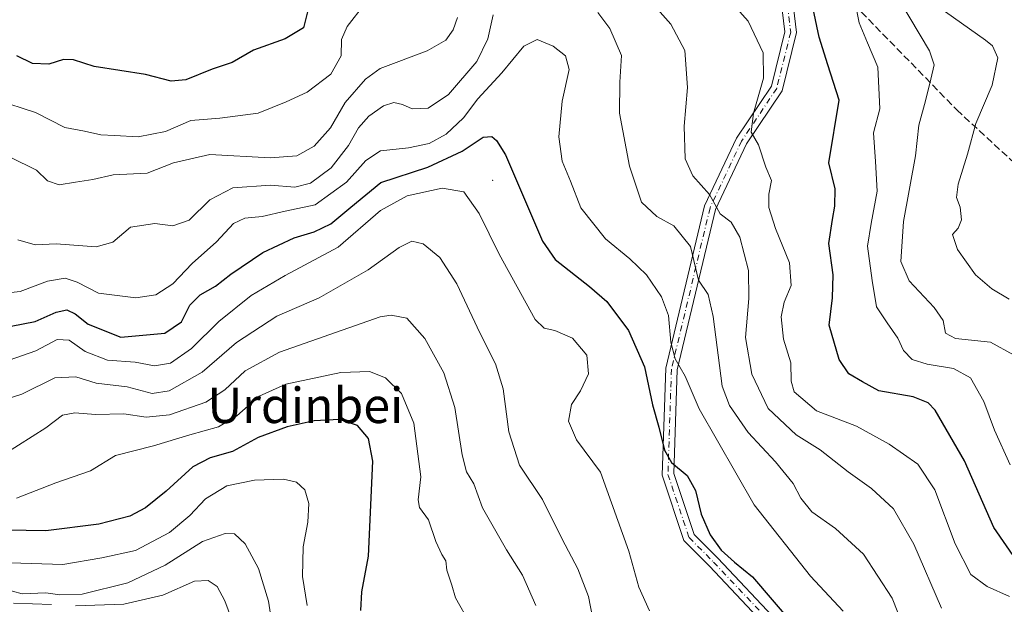
# Model space of a CAD drawing. Units: metres. Extents: x 573140 to 576568, y 4747328 to 4749679.
# Drawn here: x 575196 to 575419, y 4747578 to 4747710 of the extents above; entities that cross this region are included whole.
import ezdxf
from ezdxf.enums import TextEntityAlignment as Align

# ---------------------------------------------------------------- set-up
doc = ezdxf.new("R2010")
doc.units = ezdxf.units.M
doc.header["$MEASUREMENT"] = 0
doc.linetypes.add('DGN Style 3', pattern=[2.307223458686699, 1.648016756204785, -0.6592067024819142])
doc.linetypes.add('DGN Style 4', pattern=[2.6384748266838614, 1.318413404963828, -0.6592067024819142, 0.001648016756204785, -0.6592067024819142])
for name, color, linetype, lineweight in [('Camino Cxs', 7, 'Continuous', 0), ('Camino eje', 30, 'DGN Style 4', 13), ('Centroide de Edificación ligera', 7, 'Continuous', 0), ('Curva de nivel maestra', 30, 'Continuous', 30), ('Curva de nivel normal', 30, 'Continuous', 0), ('Senda', 7, 'DGN Style 3', 0), ('Texto cartográfico', 7, 'Continuous', 0)]:
    doc.layers.add(name, color=color, linetype=linetype, lineweight=lineweight)
doc.styles.add('Style-Arial', font='txt')

msp = doc.modelspace()

# ---------------------------------------------------------------- linework, layer by layer
at = {"layer": 'Camino Cxs', "color": 7, "linetype": 'Continuous', "lineweight": 0}
for points in [[(575365.3611000003, 4747572.619700001, 831.6156000000047), (575352.0499, 4747586.7139, 827.7473999999929), (575346.2899000002, 4747592.473900001, 828.0951999999961), (575341.3564999999, 4747607.2739, 837.153999999995), (575342.1624999996, 4747631.4509, 833.1386000000057), (575350.9559000004, 4747668.222899999, 825.3481000000029), (575358.1980999997, 4747683.5123, 815.2560999999987), (575366.0632999997, 4747695.3101, 807.2866999999969), (575369.1255000001, 4747707.5593, 806.3172999999952), (575366.7169000005, 4747727.631899999, 803.9444999999978)], [(575365.3611000003, 4747572.619700001, 831.6156000000047), (575352.0499, 4747586.7139, 827.7473999999929), (575346.2899000002, 4747592.473900001, 828.0951999999961), (575341.3564999999, 4747607.2739, 837.153999999995), (575342.1624999996, 4747631.4509, 833.1386000000057), (575350.9559000004, 4747668.222899999, 825.3481000000029), (575358.1980999997, 4747683.5123, 815.2560999999987), (575366.0632999997, 4747695.3101, 807.2866999999969), (575369.1255000001, 4747707.5593, 806.3172999999952), (575366.7169000005, 4747727.631899999, 803.9444999999978)], [(575369.4102999996, 4747727.008500001, 801.991399999999), (575371.7641000003, 4747707.3935, 805.2038999999932), (575368.4765, 4747694.242500001, 806.8362000000053), (575360.4666999998, 4747682.2279, 813.9946000000054), (575353.4215000002, 4747667.354699999, 825.3191999999982), (575344.7522999998, 4747631.101700001, 832.6408999999985), (575343.9704999998, 4747607.6535, 835.771900000007), (575348.5623000005, 4747593.8783, 827.5445000000037), (575353.9146999996, 4747588.5261, 827.771900000007), (575367.5913000006, 4747574.0449, 830.3485999999976)], [(575369.4102999996, 4747727.008500001, 801.991399999999), (575371.7641000003, 4747707.3935, 805.2038999999932), (575368.4765, 4747694.242500001, 806.8362000000053), (575360.4666999998, 4747682.2279, 813.9946000000054), (575353.4215000002, 4747667.354699999, 825.3191999999982), (575344.7522999998, 4747631.101700001, 832.6408999999985), (575343.9704999998, 4747607.6535, 835.771900000007), (575348.5623000005, 4747593.8783, 827.5445000000037), (575353.9146999996, 4747588.5261, 827.771900000007), (575367.5913000006, 4747574.0449, 830.3485999999976)]]:
    msp.add_polyline3d(points, dxfattribs=at)
at = {"layer": 'Camino eje', "color": 30, "linetype": 'DGN Style 4', "lineweight": 13}
msp.add_polyline3d([(575373.0623000005, 4747735.045100001, 801.3467999999993), (575368.0636999998, 4747727.3201, 802.8870000000024), (575370.4448999995, 4747707.476500001, 805.7578999999969), (575367.2698999997, 4747694.7763, 806.4551999999967), (575359.3322999999, 4747682.870100001, 814.6833000000044), (575352.1886999998, 4747667.788899999, 826.0896000000066), (575343.4572999999, 4747631.2763, 832.8500000000058), (575342.6634999998, 4747607.4637, 836.9284999999945), (575347.4260999998, 4747593.176100001, 827.4777000000031), (575352.9823000003, 4747587.619899999, 827.4630000000034), (575366.4760999996, 4747573.3323, 830.7520999999979), (575376.0011, 4747549.519900001, 834.312300000005), (575383.1448999997, 4747537.613500001, 832.1938999999985), (575385.5261000004, 4747524.119700001, 835.9481999999989), (575391.0824999996, 4747511.419700001, 842.0301000000036), (575405.3699000003, 4747495.544700001, 835.0555000000023)], dxfattribs=at)
at = {"layer": 'Centroide de Edificación ligera', "color": 7, "linetype": 'Continuous', "lineweight": 0}
msp.add_point((575303, 4747674, 834.3221000000049), dxfattribs=at)
at = {"layer": 'Curva de nivel maestra', "color": 30, "linetype": 'Continuous', "lineweight": 30, "flags": 128}
for points, elevation in [([(575421.4900000002, 4747588.130100001), (575416.3700000001, 4747595.4301), (575409.75, 4747610.5001), (575403.1100000005, 4747621.970100001), (575401.5499999998, 4747623.670100001), (575398.1699999999, 4747624.9801), (575390.3499999996, 4747626.3301), (575386.7000000002, 4747628.390100001), (575383.6200000001, 4747630.190099999), (575381.3799999999, 4747633.4101), (575379.1799999997, 4747641.200099999), (575379.8700000001, 4747647.4001), (575380.0300000003, 4747652.590100001), (575379.04, 4747659.700099999), (575379.9299999997, 4747665.1501), (575380.3899999997, 4747668.110099999), (575380.5199999996, 4747672.040100001), (575379.0999999996, 4747677.940099999), (575381.3899999997, 4747692.110099999), (575378.8399999999, 4747700.130100001), (575376.8600000005, 4747706.380100001), (575375.5499999998, 4747712.7401)], 800), ([(575261.0800000001, 4747712.110099999), (575260.1699999999, 4747708.440099999), (575256.0700000003, 4747706.0101), (575248.8399999999, 4747703.390100001), (575244.0199999996, 4747700.600099999), (575239.5, 4747699.110099999), (575233.54, 4747696.710100001), (575230.2400000002, 4747696.4001), (575224.4600000001, 4747697.890100001), (575212.8099999996, 4747699.710100001), (575208.1399999997, 4747701.2301), (575205.8799999999, 4747701.340100001), (575202.54, 4747700.2401), (575198.8700000001, 4747700.370100001), (575195.29, 4747702.170100001)], 800), ([(575191.2599999999, 4747640.4901), (575199.4500000002, 4747642.020099999), (575204.2199999997, 4747644.130100001), (575206.5999999996, 4747644.700099999), (575208.5300000003, 4747643.770099999), (575211.4900000002, 4747641.420100001), (575218.8600000005, 4747638.5001), (575228.8399999999, 4747639.390100001), (575232.5899999999, 4747642.0001), (575234.5, 4747645.710100001), (575236.8399999999, 4747648.090100001), (575240.2800000003, 4747650.0101), (575243.7800000003, 4747652.7601), (575251.0199999996, 4747657.670100001), (575258.0499999998, 4747661.0001), (575262.5800000001, 4747662.300100001), (575266.4100000003, 4747664.120100001), (575270.8899999997, 4747667.9001), (575277.7100000001, 4747673.460100001), (575288.3399999999, 4747676.9301), (575296.0800000001, 4747680.5601), (575300.8399999999, 4747683.7601), (575302.7699999996, 4747683.9101), (575303.8799999999, 4747683.020099999), (575305.8899999997, 4747679.7401), (575314.29, 4747660.190099999), (575317.1200000001, 4747656.0601), (575324.9299999997, 4747649.9801), (575328.8300000001, 4747646.590100001), (575333.7199999997, 4747639.9901), (575337.3700000001, 4747631.790100001), (575339.2000000002, 4747623.220100001), (575340.5899999999, 4747618.170100001), (575341.8600000005, 4747612.9301), (575343.5, 4747610.140100001), (575347.04, 4747607.2301), (575348.8899999997, 4747603.840100001), (575350.2000000002, 4747598.4301), (575352.1900000004, 4747593.8201), (575354.7199999997, 4747590.280099999), (575357.7199999997, 4747587.590100001), (575361.8200000003, 4747584.270099999), (575370.6900000004, 4747573.880100001)], 825), ([(575273.1799999997, 4747576.700099999), (575273.3600000005, 4747580.880100001), (575274.9199999999, 4747588.950099999), (575275.8499999996, 4747610.450099999), (575274.8700000001, 4747615.5601), (575272.3799999999, 4747618.550100001), (575268.3600000005, 4747619.890100001), (575262.6299999999, 4747619.540100001), (575256.4600000001, 4747618.2501), (575249.9000000004, 4747615.840100001), (575244.0999999996, 4747612.640100001), (575239.0800000001, 4747611.200099999), (575235.1799999997, 4747609.130100001), (575229.0800000001, 4747603.6501), (575224.4100000003, 4747599.920100001), (575220.9199999999, 4747598.030099999), (575213.8700000001, 4747596.1601), (575201.8799999999, 4747594.700099999), (575193, 4747594.8201)], 850)]:
    msp.add_lwpolyline(points, dxfattribs=dict(at, elevation=elevation))
at = {"layer": 'Curva de nivel normal', "color": 30, "linetype": 'Continuous', "lineweight": 0, "flags": 128}
for points, elevation in [([(575404.5899999999, 4747577.220000001), (575398.2699999996, 4747591.640000001), (575393.7300000004, 4747599.680000001), (575388.7300000004, 4747604.300000001), (575383.4600000001, 4747608.01), (575377.0800000001, 4747612.980000001), (575371.6500000004, 4747616.439999999), (575365.3200000003, 4747622.369999999), (575361.6699999999, 4747630.119999999), (575360.2100000001, 4747638.449999999), (575360.9600000001, 4747647.24), (575360.8600000005, 4747653.609999999), (575358.9299999997, 4747661.109999999), (575357, 4747664.51), (575354.4400000004, 4747666.42), (575352.0599999996, 4747670.75), (575348.3200000003, 4747674.960000001), (575346.54, 4747678.810000001), (575346.3499999996, 4747686.199999999), (575347.0499999998, 4747694.980000001), (575346.4600000001, 4747703.34), (575343.2800000003, 4747709.300000001), (575336.04, 4747717.49)], 810), ([(575392.6900000004, 4747718.680000001), (575401.8499999996, 4747703.279999999), (575402.9100000003, 4747700.100000001), (575402.1799999997, 4747696.9), (575400.9699999997, 4747691.980000001), (575399.4400000004, 4747686.439999999), (575398.7000000002, 4747679.550000001), (575395.9500000002, 4747664.65), (575395.3499999996, 4747655.640000001), (575397.2400000002, 4747651.220000001), (575402.8899999997, 4747645.199999999), (575404.9600000001, 4747642.25), (575405.4500000002, 4747639.4), (575407.7199999997, 4747638.199999999), (575415.6200000001, 4747637.359999999), (575420.8399999999, 4747634.52)], 790), ([(575419.9600000001, 4747579.850000001), (575414.9199999999, 4747582.109999999), (575411.2199999997, 4747584.800000001), (575407.6500000004, 4747591.779999999), (575403.0199999996, 4747603.980000001), (575399.2400000002, 4747609.77), (575392.7100000001, 4747614.27), (575385.3099999996, 4747618.4), (575376.2800000003, 4747621.810000001), (575371.2100000001, 4747626.100000001), (575370.5800000001, 4747628.560000001), (575370.4800000004, 4747632.710000001), (575368.8300000001, 4747638.029999999), (575368.2699999996, 4747643.119999999), (575368.9600000001, 4747646.380000001), (575370.5599999996, 4747650.180000001), (575370.1900000004, 4747655.33), (575367, 4747663.060000001), (575365.5, 4747667.850000001), (575365.4600000001, 4747670.859999999), (575366.1100000005, 4747673.970000001), (575364.7999999998, 4747676.99), (575363.1799999997, 4747682.02), (575361.5099999999, 4747684.859999999), (575362.0300000003, 4747689.180000001), (575364.2999999998, 4747697.119999999), (575364.1699999999, 4747702.84), (575360.8300000001, 4747710), (575355.0700000003, 4747716.449999999)], 805), ([(575274.0499999998, 4747713.939999999), (575270.0499999998, 4747708.779999999), (575268.8099999996, 4747705.800000001), (575268.6799999997, 4747702.119999999), (575266.3700000001, 4747697.980000001), (575261.0300000003, 4747693.9), (575256.2800000003, 4747691.720000001), (575249.9400000004, 4747689.189999999), (575241.2800000003, 4747688.07), (575234.7000000002, 4747687.5), (575228.9800000004, 4747685.039999999), (575222.7400000002, 4747683.82), (575217.4199999999, 4747684.130000001), (575214.3200000003, 4747684.289999999), (575210.6200000001, 4747685.07), (575206.1799999997, 4747685.939999999), (575199.5099999999, 4747689.300000001), (575190.6200000001, 4747692.189999999)], 805), ([(575420.0999999996, 4747609.65), (575416.5300000003, 4747617.480000001), (575414.1299999999, 4747623.91), (575411.1100000005, 4747629.32), (575407.2800000003, 4747631.430000001), (575401.3499999996, 4747632.369999999), (575397.8899999997, 4747633.460000001), (575395.9900000002, 4747635.460000001), (575394.6699999999, 4747638.279999999), (575392.2999999998, 4747641.77), (575389.8600000005, 4747645.380000001), (575388.8899999997, 4747651.310000001), (575387.8099999996, 4747659.07), (575388.6600000003, 4747664.199999999), (575389.9900000002, 4747671.560000001), (575389.6600000003, 4747678.230000001), (575389.1600000003, 4747684.720000001), (575390.6299999999, 4747690.15), (575390.1900000004, 4747699.539999999), (575387.7800000003, 4747705.109999999), (575385.9400000004, 4747709.609999999), (575385.3399999999, 4747712.600000001)], 795), ([(575295, 4747710.779999999), (575294.0800000001, 4747708.02), (575292.4299999997, 4747705.65), (575288.1600000003, 4747703.26), (575277.5, 4747699.24), (575274.2400000002, 4747696.880000001), (575269.6100000005, 4747691.619999999), (575266.2800000003, 4747685.82), (575262.6100000005, 4747681.710000001), (575258.6900000004, 4747679.5), (575252.6600000003, 4747679.029999999), (575238.9900000002, 4747679.83), (575230.7599999999, 4747677.930000001), (575224.79, 4747675.619999999), (575217.1200000001, 4747675.24), (575212.54, 4747674.15), (575208.6200000001, 4747673.57), (575204.8700000001, 4747672.960000001), (575202.2699999996, 4747673.850000001), (575199.7400000002, 4747676.26), (575193.79, 4747679.199999999)], 810), ([(575195.5599999996, 4747660.550000001), (575199.4600000001, 4747659.4), (575204.2000000002, 4747659.600000001), (575213.29, 4747658.949999999), (575217.04, 4747659.970000001), (575221.0199999996, 4747663.369999999), (575226.5499999998, 4747664.25), (575230.5899999999, 4747663.65), (575234.3399999999, 4747664.980000001), (575239, 4747669.529999999), (575244.2199999997, 4747672.289999999), (575252.7400000002, 4747672.9), (575258.25, 4747672.4), (575261.7800000003, 4747673.34), (575266.4299999997, 4747676.800000001), (575270.3899999997, 4747681.84), (575272.6399999997, 4747685.84), (575274.9400000004, 4747688.480000001), (575278.2800000003, 4747690.82), (575280.6100000005, 4747691.57), (575282.5800000001, 4747691.16), (575284.8099999996, 4747690.180000001), (575288.4000000004, 4747690.300000001), (575292.9900000002, 4747693.380000001), (575299.4299999997, 4747700.880000001), (575301.9100000003, 4747705.99), (575303.1200000001, 4747711.390000001)], 815), ([(575326.7800000003, 4747711.960000001), (575329.54, 4747708.32), (575332.1799999997, 4747702.24), (575331.7599999999, 4747696.199999999), (575331.7199999997, 4747689.16), (575333.9600000001, 4747677.199999999), (575336.6799999997, 4747669.029999999), (575340.1200000001, 4747665.779999999), (575343.9699999997, 4747663.67), (575347.7999999998, 4747659.02), (575349.5499999998, 4747651.430000001), (575351.7599999999, 4747648.15), (575352.8700000001, 4747643.140000001), (575354.9299999997, 4747627.449999999), (575356.5700000003, 4747623.07), (575360.8399999999, 4747616.9), (575366.9800000004, 4747610.32), (575370.9600000001, 4747605.359999999), (575372.7000000002, 4747602.060000001), (575375.25, 4747598.970000001), (575380.5899999999, 4747595.25), (575386.9199999999, 4747589.390000001), (575393.4299999997, 4747579.430000001), (575395.8399999999, 4747573.380000001)], 815), ([(575419.8700000001, 4747647.07), (575415.9600000001, 4747649.439999999), (575412.2800000003, 4747652.600000001), (575408.1799999997, 4747658.34), (575407.0300000003, 4747661.76), (575408.3600000005, 4747663.189999999), (575409.0899999999, 4747665.060000001), (575408.75, 4747667.890000001), (575407.9199999999, 4747670.109999999), (575408.3399999999, 4747673.140000001), (575410.4500000002, 4747679.9), (575412.3600000005, 4747686.82), (575416.04, 4747695.5), (575417.3099999996, 4747701.680000001), (575416.1100000005, 4747704.369999999), (575414.5199999996, 4747705.67), (575405.5, 4747712.109999999)], 785), ([(575187.4299999997, 4747647.84), (575196.0700000003, 4747648.82), (575202.2800000003, 4747651.130000001), (575206.2800000003, 4747651.880000001), (575208.9500000002, 4747650.939999999), (575213.7800000003, 4747648.449999999), (575222.2699999996, 4747647.390000001), (575226.7800000003, 4747648.09), (575230.6100000005, 4747650.57), (575234.9900000002, 4747655.199999999), (575240.4800000004, 4747660.100000001), (575244.3300000001, 4747664.199999999), (575246.9400000004, 4747665.42), (575250.7999999998, 4747665.789999999), (575256.0300000003, 4747666.970000001), (575262.7999999998, 4747668.4), (575269.9400000004, 4747673.57), (575274.2800000003, 4747678.5), (575277.6100000005, 4747680.619999999), (575283.9500000002, 4747681.350000001), (575288.6100000005, 4747682.34), (575292.4699999997, 4747684.449999999), (575296.3899999997, 4747688.109999999), (575299.6299999999, 4747692.439999999), (575305.04, 4747698.32), (575310.0599999996, 4747704.33), (575313.0999999996, 4747705.83), (575316.7000000002, 4747704.350000001), (575319.5, 4747702.16), (575320.3099999996, 4747699.08), (575318.7400000002, 4747691.859999999), (575317.9600000001, 4747683.82), (575318.7400000002, 4747678.300000001), (575320.6200000001, 4747673.779999999), (575322.9600000001, 4747667.76), (575328.5, 4747660.720000001), (575334.0599999996, 4747656.24), (575337.7699999996, 4747652.630000001), (575341.1900000004, 4747647.640000001), (575342.8200000003, 4747643.380000001), (575343.2800000003, 4747637.4), (575344.3099999996, 4747633.57), (575346.5800000001, 4747629.699999999), (575349.7000000002, 4747622.289999999), (575362.1399999997, 4747600.59), (575374.9199999999, 4747584.449999999), (575382.2999999998, 4747576.539999999)], 820), ([(575193.5599999996, 4747633.279999999), (575199.6100000005, 4747635.439999999), (575204.4600000001, 4747637.960000001), (575207.1799999997, 4747637.83), (575210.79, 4747635.220000001), (575215.7999999998, 4747633.279999999), (575222.0800000001, 4747632.82), (575226.4699999997, 4747632.01), (575230.0599999996, 4747632.600000001), (575234.8300000001, 4747635.949999999), (575241.0599999996, 4747642.02), (575248.3300000001, 4747647.890000001), (575256.0599999996, 4747652.480000001), (575268.0499999998, 4747658.859999999), (575277.6299999999, 4747667.119999999), (575283.6100000005, 4747670.480000001), (575291.5999999996, 4747672.180000001), (575296.4500000002, 4747671.380000001), (575299.9600000001, 4747666.480000001), (575304.4400000004, 4747657.289999999), (575312.6299999999, 4747642.5), (575314.6200000001, 4747640.560000001), (575317.0899999999, 4747639.970000001), (575321.0599999996, 4747638.25), (575324.3200000003, 4747634.439999999), (575324.6500000004, 4747630.180000001), (575322.9000000004, 4747626.350000001), (575320.8700000001, 4747623.26), (575320.1500000004, 4747619.52), (575321.9600000001, 4747615.300000001), (575327.3799999999, 4747607.980000001), (575333.7800000003, 4747590.100000001), (575336.0999999996, 4747581.939999999), (575338.4699999997, 4747576.59)], 830), ([(575192.4400000004, 4747624.350000001), (575196.4500000002, 4747625.619999999), (575203.8799999999, 4747629.32), (575208.6600000003, 4747629.52), (575213.29, 4747628.119999999), (575220.2800000003, 4747627.279999999), (575225.9400000004, 4747625.720000001), (575229.7699999996, 4747626.33), (575237.2400000002, 4747630.600000001), (575245.0499999998, 4747637.310000001), (575254.1600000003, 4747643.230000001), (575263.7100000001, 4747647.359999999), (575274.7999999998, 4747653.76), (575281.8099999996, 4747658.77), (575284.6799999997, 4747660.199999999), (575287.2999999998, 4747659.600000001), (575291.04, 4747656.529999999), (575294.8799999999, 4747650.560000001), (575300.0999999996, 4747639.449999999), (575303.5999999996, 4747632.449999999), (575305.3399999999, 4747626.789999999), (575306.6399999997, 4747617.060000001), (575309.0300000003, 4747609.560000001), (575314.2800000003, 4747601.76), (575318.7400000002, 4747592.779999999), (575322.2599999999, 4747586.08), (575324.6500000004, 4747579.84), (575326.1299999999, 4747572.480000001)], 835.0000000000001), ([(575192.6200000001, 4747612.100000001), (575201.8499999996, 4747617.99), (575205.6399999997, 4747620.83), (575208.4600000001, 4747621.4), (575213.0899999999, 4747621.029999999), (575219.5199999996, 4747621.140000001), (575224.5800000001, 4747620.430000001), (575229.8899999997, 4747620.939999999), (575238.0700000003, 4747623.82), (575242.4199999999, 4747626.609999999), (575247.0199999996, 4747630.890000001), (575254.7800000003, 4747635.109999999), (575277.5700000003, 4747643.08), (575279.9900000002, 4747643.49), (575283.5999999996, 4747642.779999999), (575287.6600000003, 4747638.17), (575291.9500000002, 4747630.460000001), (575294.4299999997, 4747622.609999999), (575296.0899999999, 4747611.9), (575297.0700000003, 4747608.07), (575298.75, 4747605.300000001), (575300.6799999997, 4747599.9), (575306.1399999997, 4747590.369999999), (575309.7100000001, 4747584.66), (575312.7800000003, 4747577.779999999)], 840), ([(575195.2599999999, 4747602.08), (575204.1600000003, 4747605.57), (575211.9500000002, 4747608.230000001), (575217.6200000001, 4747611.720000001), (575226.2800000003, 4747613.9), (575234.4600000001, 4747616.369999999), (575240.9900000002, 4747618.189999999), (575245.1200000001, 4747620.680000001), (575250.1799999997, 4747625.140000001), (575256.2199999997, 4747627.84), (575268.6500000004, 4747630.470000001), (575275.1600000003, 4747630.76), (575278.7300000004, 4747629.300000001), (575282.3300000001, 4747625.77), (575285.1799999997, 4747619.029999999), (575286.7199999997, 4747606.9), (575286.1299999999, 4747601.730000001), (575286.4600000001, 4747599.939999999), (575288.4600000001, 4747597.16), (575290.1600000003, 4747592.279999999), (575291.4699999997, 4747589.32), (575292.4100000003, 4747587.939999999), (575292.6500000004, 4747585.800000001), (575293.7800000003, 4747582.4), (575294.5999999996, 4747579.550000001), (575297.7999999998, 4747573.810000001)], 845), ([(575193.8499999996, 4747587.470000001), (575205.7100000001, 4747587.100000001), (575214.5199999996, 4747588.600000001), (575222.2000000002, 4747590.230000001), (575229.8499999996, 4747594.300000001), (575234.5, 4747598.189999999), (575238.04, 4747601.960000001), (575242.8399999999, 4747604.869999999), (575249.1100000005, 4747606.180000001), (575255.6500000004, 4747606.34), (575258.6299999999, 4747605.680000001), (575260.5199999996, 4747603.99), (575261.3799999999, 4747600.890000001), (575261.1399999997, 4747596.65), (575260.0999999996, 4747591.09), (575259.9299999997, 4747584.34), (575261.0099999999, 4747577.800000001)], 855), ([(575192.1799999997, 4747581.680000001), (575196.54, 4747580.460000001), (575201.8700000001, 4747580.67), (575205.0499999998, 4747580.210000001), (575210.0899999999, 4747580.369999999), (575220.4000000004, 4747582.92), (575228.8799999999, 4747586.949999999), (575237.3099999996, 4747592.289999999), (575242.4400000004, 4747594.07), (575244.6100000005, 4747594.02), (575247, 4747591.77), (575250.0199999996, 4747586.17), (575252.2699999996, 4747578.789999999), (575253.04, 4747573.869999999)], 860), ([(575208.6200000001, 4747577.699999999), (575219.5499999998, 4747578.09), (575228.3499999996, 4747580.15), (575235.54, 4747583.33), (575238.6299999999, 4747583.480000001), (575240.6200000001, 4747582.060000001), (575242.3600000005, 4747578.890000001), (575245.3799999999, 4747570.730000001)], 865), ([(575194.5800000001, 4747578.34), (575203.1900000004, 4747578.01)], 865)]:
    msp.add_lwpolyline(points, dxfattribs=dict(at, elevation=elevation))
at = {"layer": 'Senda', "color": 7, "linetype": 'DGN Style 3', "lineweight": 0}
msp.add_polyline3d([(575373.7156999996, 4747733.6623, 800.6503999999986), (575381.5719, 4747717.036499999, 799.9033000000054), (575408.0301000001, 4747689.9167, 795.2434000000068), (575425.2281, 4747674.0417, 784.4015999999974)], dxfattribs=at)

# ---------------------------------------------------------------- texts
at = {"layer": 'Texto cartográfico', "color": 7, "linetype": 'Continuous', "lineweight": 0, "style": 'Style-Arial'}
msp.add_text('Urdinbei', height=8, dxfattribs=at).set_placement((575260.6061280489, 4747623.07015), align=Align.MIDDLE_CENTER)

doc.saveas('drawing.dxf')
